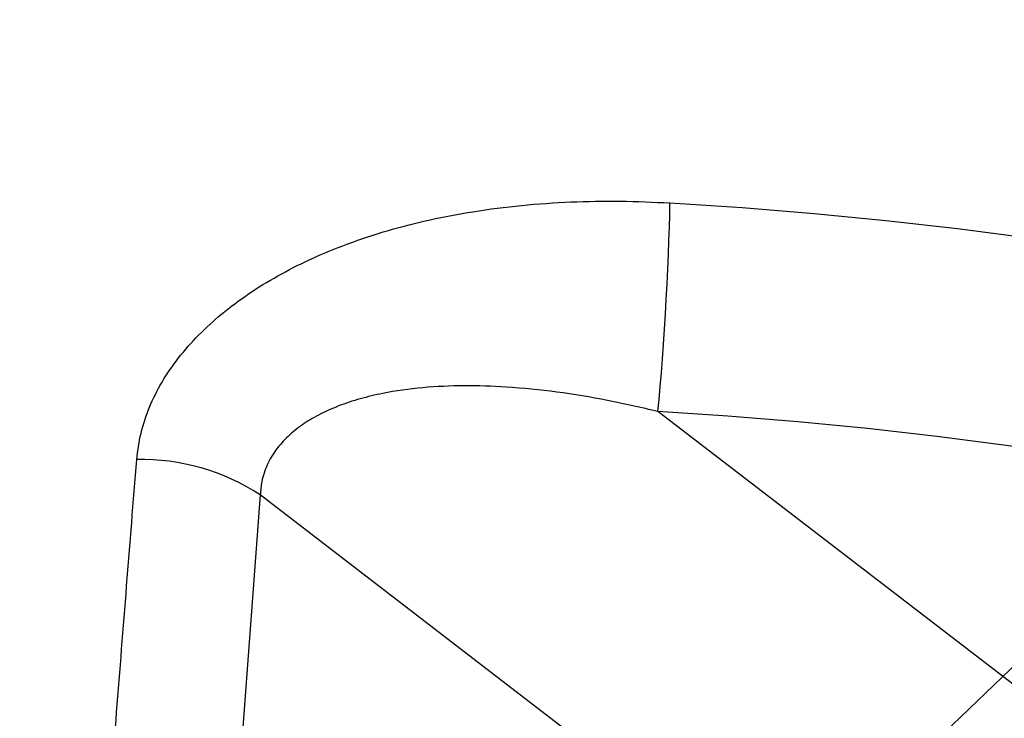
# Model space of a CAD drawing. Units: millimetres. Extents: x 0 to 21001, y 1 to 14850.
# Drawn here: x 11796 to 12407, y 11882 to 12316 of the extents above; entities that cross this region are included whole.
import ezdxf

# ---------------------------------------------------------------- set-up
doc = ezdxf.new("R2010")
doc.units = ezdxf.units.MM
doc.header["$LTSCALE"] = 50
doc.layers.add('GRUIXUDA', color=7, linetype='Continuous')

msp = doc.modelspace()

# ---------------------------------------------------------------- linework, layer by layer
at = {"color": 7, "linetype": 'Continuous'}
for p, q in [((14172.46, 10549.78), (12192.3, 12072.43)), ((11945.4, 12020.7), (11922.47, 11715.16)), ((14210.81, 10278.7), (11945.4, 12020.7))]:
    msp.add_line(p, q, dxfattribs=at)
at = {"color": 7, "linetype": 'Continuous', "flags": 128}
for points in [[(12192.3, 12072.43), (12193.01, 12079.93), (12193.71, 12087.94), (12194.4, 12096.38), (12195.08, 12105.17), (12195.72, 12114.24), (12196.34, 12123.51), (12196.92, 12132.88), (12197.46, 12142.29), (12197.95, 12151.64), (12198.39, 12160.85), (12198.78, 12169.83), (12199.11, 12178.51), (12199.37, 12186.81), (12199.58, 12194.65), (12199.72, 12201.96)], [(12199.72, 12201.96), (12244.48, 12199.01), (12289.15, 12195.38), (12333.72, 12191.05), (12378.17, 12186.04), (12422.49, 12180.35), (12466.64, 12173.98), (12510.62, 12166.93), (12554.41, 12159.21), (12597.99, 12150.81), (12641.34, 12141.75), (12684.44, 12132.02), (12727.29, 12121.63), (12769.85, 12110.58), (12812.13, 12098.88), (12854.08, 12086.54), (12895.71, 12073.55), (12936.99, 12059.92), (12977.91, 12045.66), (13018.45, 12030.78), (13058.6, 12015.27)], [(13024.5, 11889.57), (12985.67, 11904.77), (12946.45, 11919.37), (12906.85, 11933.35), (12866.89, 11946.71), (12826.59, 11959.44), (12785.96, 11971.55), (12745.02, 11983.02), (12703.78, 11993.84), (12662.27, 12004.03), (12620.5, 12013.56), (12578.48, 12022.44), (12536.24, 12030.66), (12493.79, 12038.22), (12451.15, 12045.12), (12408.34, 12051.35), (12365.37, 12056.91), (12322.27, 12061.8), (12279.04, 12066.02), (12235.71, 12069.57), (12192.3, 12072.43)]]:
    msp.add_lwpolyline(points, dxfattribs=at)
at = {"color": 7, "linetype": 'Continuous'}
msp.add_arc((11871.41, 11907.08), 135.58, 56.92722, 91.13911, dxfattribs=at)
for points, knots in [([(15116.41, 11110.75), (15114.48, 11120.85), (15110.1, 11143.75), (15102.34, 11179.32), (15093.32, 11217.48), (15083.49, 11255.51), (15072.9, 11293.42), (15061.53, 11331.2), (15049.39, 11368.84), (15036.49, 11406.32), (15022.81, 11443.64), (15008.38, 11480.79), (14993.19, 11517.76), (14977.25, 11554.53), (14960.55, 11591.11), (14943.11, 11627.48), (14924.92, 11663.63), (14906, 11699.55), (14886.34, 11735.23), (14865.95, 11770.67), (14844.84, 11805.85), (14823, 11840.77), (14800.46, 11875.41), (14777.2, 11909.76), (14753.24, 11943.83), (14728.59, 11977.59), (14703.24, 12011.04), (14677.21, 12044.18), (14650.51, 12076.98), (14623.13, 12109.45), (14595.09, 12141.58), (14566.39, 12173.34), (14537.05, 12204.75), (14507.06, 12235.79), (14476.44, 12266.45), (14445.2, 12296.72), (14413.33, 12326.59), (14380.86, 12356.07), (14347.79, 12385.13), (14314.12, 12413.78), (14279.88, 12442), (14245.06, 12469.79), (14209.67, 12497.14), (14173.73, 12524.04), (14137.24, 12550.49), (14100.22, 12576.48), (14062.67, 12602.01), (14024.6, 12627.06), (13986.02, 12651.63), (13946.95, 12675.71), (13907.39, 12699.3), (13867.35, 12722.4), (13826.85, 12744.99), (13785.89, 12767.07), (13744.49, 12788.64), (13702.65, 12809.68), (13660.39, 12830.21), (13617.71, 12850.2), (13574.64, 12869.65), (13531.17, 12888.57), (13487.32, 12906.94), (13443.11, 12924.77), (13398.53, 12942.04), (13353.62, 12958.75), (13308.36, 12974.9), (13262.79, 12990.48), (13216.9, 13005.5), (13170.72, 13019.94), (13124.25, 13033.81), (13077.5, 13047.09), (13030.49, 13059.8), (12983.23, 13071.91), (12935.72, 13083.44), (12887.99, 13094.38), (12840.04, 13104.72), (12791.89, 13114.47), (12743.55, 13123.61), (12695.03, 13132.16), (12646.34, 13140.1), (12597.5, 13147.44), (12548.51, 13154.17), (12499.39, 13160.29), (12450.16, 13165.8), (12400.82, 13170.7), (12351.38, 13174.99), (12301.87, 13178.67), (12252.29, 13181.73), (12202.65, 13184.17), (12152.97, 13186), (12103.25, 13187.22), (12053.52, 13187.81), (12003.79, 13187.79), (11954.05, 13187.16), (11904.34, 13185.91), (11854.66, 13184.04), (11805.03, 13181.56), (11755.45, 13178.46), (11705.93, 13174.74), (11656.5, 13170.42), (11607.17, 13165.48), (11557.94, 13159.93), (11508.82, 13153.77), (11459.84, 13147), (11411.01, 13139.62), (11362.32, 13131.64), (11313.81, 13123.06), (11265.47, 13113.87), (11217.33, 13104.09), (11169.39, 13093.71), (11121.67, 13082.73), (11074.17, 13071.16), (11026.92, 13059.01), (10979.91, 13046.27), (10933.18, 13032.94), (10886.71, 13019.04), (10840.54, 13004.55), (10794.66, 12989.5), (10749.1, 12973.87), (10703.86, 12957.68), (10658.95, 12940.93), (10614.39, 12923.62), (10570.19, 12905.76), (10526.35, 12887.34), (10482.9, 12868.39), (10439.83, 12848.89), (10397.17, 12828.85), (10354.92, 12808.29), (10313.1, 12787.2), (10271.71, 12765.59), (10230.76, 12743.46), (10190.27, 12720.82), (10150.25, 12697.68), (10110.7, 12674.05), (10071.64, 12649.91), (10033.08, 12625.3), (9995.03, 12600.2), (9957.49, 12574.63), (9920.48, 12548.59), (9884.01, 12522.08), (9856.87, 12501.73), (9841.87, 12490.23), (9838.72, 12487.81)], [0, 0, 0, 0, 0.005644, 0.01279, 0.019938, 0.027087, 0.03424, 0.041394, 0.048552, 0.055712, 0.062875, 0.070042, 0.077211, 0.084383, 0.091559, 0.098738, 0.10592, 0.113106, 0.120295, 0.127487, 0.134683, 0.141882, 0.149084, 0.156289, 0.163497, 0.170708, 0.177923, 0.18514, 0.19236, 0.199583, 0.206809, 0.214037, 0.221267, 0.2285, 0.235735, 0.242973, 0.250212, 0.257453, 0.264696, 0.271941, 0.279188, 0.286436, 0.293685, 0.300936, 0.308188, 0.315441, 0.322696, 0.329951, 0.337207, 0.344464, 0.351722, 0.358981, 0.36624, 0.373499, 0.38076, 0.38802, 0.395281, 0.402543, 0.409804, 0.417066, 0.424329, 0.431591, 0.438854, 0.446116, 0.453379, 0.460642, 0.467905, 0.475168, 0.482431, 0.489693, 0.496956, 0.504219, 0.511482, 0.518745, 0.526008, 0.53327, 0.540533, 0.547795, 0.555058, 0.56232, 0.569583, 0.576845, 0.584107, 0.591369, 0.598632, 0.605894, 0.613156, 0.620418, 0.62768, 0.634942, 0.642204, 0.649466, 0.656728, 0.663991, 0.671253, 0.678515, 0.685778, 0.69304, 0.700302, 0.707565, 0.714828, 0.72209, 0.729353, 0.736616, 0.743879, 0.751142, 0.758406, 0.765669, 0.772933, 0.780196, 0.78746, 0.794724, 0.801988, 0.809252, 0.816516, 0.823781, 0.831045, 0.838309, 0.845574, 0.852838, 0.860103, 0.867367, 0.874631, 0.881896, 0.88916, 0.896423, 0.903687, 0.910951, 0.918214, 0.925476, 0.932739, 0.940001, 0.947262, 0.954523, 0.961783, 0.969042, 0.976301, 0.983559, 0.990815, 0.998071, 1, 1, 1, 1]), ([(14586.11, 10989.04), (14585.97, 10990.27), (14584.49, 11003.02), (14580.92, 11027.25), (14575.37, 11061.69), (14568.95, 11096.05), (14561.77, 11130.32), (14553.8, 11164.48), (14545.07, 11198.53), (14535.55, 11232.46), (14525.27, 11266.26), (14514.22, 11299.91), (14502.4, 11333.41), (14489.83, 11366.74), (14476.5, 11399.9), (14462.41, 11432.88), (14447.57, 11465.66), (14432, 11498.23), (14415.68, 11530.59), (14398.62, 11562.72), (14380.84, 11594.62), (14362.34, 11626.28), (14343.11, 11657.68), (14323.18, 11688.81), (14302.53, 11719.67), (14281.19, 11750.25), (14259.15, 11780.53), (14236.43, 11810.51), (14213.03, 11840.18), (14188.96, 11869.53), (14164.22, 11898.55), (14138.82, 11927.23), (14112.77, 11955.57), (14086.09, 11983.54), (14058.77, 12011.15), (14030.82, 12038.39), (14002.26, 12065.24), (13973.09, 12091.71), (13943.33, 12117.77), (13912.97, 12143.43), (13882.04, 12168.67), (13850.53, 12193.49), (13818.46, 12217.88), (13785.85, 12241.84), (13752.69, 12265.35), (13719, 12288.4), (13684.8, 12311), (13650.08, 12333.13), (13614.87, 12354.79), (13579.17, 12375.96), (13542.99, 12396.66), (13506.35, 12416.86), (13469.25, 12436.56), (13431.71, 12455.75), (13393.74, 12474.44), (13355.35, 12492.61), (13316.55, 12510.25), (13277.36, 12527.37), (13237.78, 12543.96), (13197.83, 12560.01), (13157.53, 12575.51), (13116.87, 12590.47), (13075.89, 12604.88), (13034.58, 12618.73), (12992.96, 12632.02), (12951.05, 12644.75), (12908.85, 12656.9), (12866.38, 12668.49), (12823.66, 12679.5), (12780.69, 12689.93), (12737.5, 12699.78), (12694.08, 12709.04), (12650.46, 12717.72), (12606.65, 12725.8), (12562.67, 12733.29), (12518.52, 12740.19), (12474.22, 12746.49), (12429.78, 12752.18), (12385.22, 12757.28), (12340.55, 12761.78), (12295.79, 12765.67), (12250.94, 12768.95), (12206.03, 12771.63), (12161.06, 12773.7), (12116.05, 12775.17), (12071.02, 12776.02), (12025.97, 12776.27), (11980.93, 12775.91), (11935.9, 12774.94), (11890.9, 12773.36), (11845.94, 12771.17), (11801.04, 12768.38), (11756.21, 12764.98), (11711.46, 12760.98), (11666.81, 12756.37), (11622.27, 12751.16), (11577.86, 12745.35), (11533.59, 12738.94), (11489.47, 12731.93), (11445.51, 12724.33), (11401.74, 12716.12), (11360.91, 12707.94), (11334.79, 12702.23), (11323.1, 12699.67)], [0, 0, 0, 0, 0.001067, 0.011056, 0.021045, 0.031034, 0.041024, 0.051014, 0.061004, 0.070996, 0.080988, 0.09098, 0.100973, 0.110967, 0.120962, 0.130957, 0.140953, 0.15095, 0.160948, 0.170946, 0.180946, 0.190946, 0.200946, 0.210948, 0.22095, 0.230953, 0.240957, 0.250961, 0.260966, 0.270972, 0.280978, 0.290985, 0.300993, 0.311, 0.321009, 0.331018, 0.341027, 0.351037, 0.361047, 0.371058, 0.381069, 0.39108, 0.401092, 0.411104, 0.421116, 0.431128, 0.44114, 0.451153, 0.461166, 0.471179, 0.481192, 0.491206, 0.501219, 0.511233, 0.521246, 0.53126, 0.541274, 0.551288, 0.561302, 0.571316, 0.581329, 0.591343, 0.601357, 0.611371, 0.621385, 0.631399, 0.641413, 0.651427, 0.661441, 0.671455, 0.681469, 0.691483, 0.701497, 0.711511, 0.721525, 0.731539, 0.741553, 0.751566, 0.76158, 0.771594, 0.781608, 0.791622, 0.801636, 0.811649, 0.821663, 0.831677, 0.841691, 0.851705, 0.861718, 0.871732, 0.881746, 0.89176, 0.901774, 0.911788, 0.921802, 0.931815, 0.941829, 0.951843, 0.961857, 0.971871, 0.981885, 0.991899, 1, 1, 1, 1]), ([(11868.72, 12042.64), (11869.42, 12048.09), (11870.83, 12059.03), (11876.29, 12075.19), (11884.08, 12090.9), (11894.4, 12105.9), (11906.84, 12120.03), (11921.39, 12133.35), (11937.9, 12145.66), (11956.13, 12156.86), (11976.71, 12167.36), (11999.65, 12176.85), (12024.87, 12185.12), (12050.86, 12191.73), (12078.48, 12196.96), (12107.62, 12200.69), (12138.2, 12202.78), (12168.95, 12203.34), (12189.47, 12202.42), (12199.72, 12201.96)], [0, 0, 0, 0, 0.050333, 0.100861, 0.151205, 0.201968, 0.252906, 0.303711, 0.357061, 0.410547, 0.463942, 0.526899, 0.590067, 0.653303, 0.716354, 0.78717, 0.85813, 0.929129, 1, 1, 1, 1]), ([(12192.3, 12072.43), (12181.87, 12074.85), (12161, 12079.68), (12129.5, 12084.79), (12099.76, 12087.8), (12071.94, 12088.7), (12046.23, 12087.59), (12024.68, 12084.59), (12007.34, 12080.48), (11993.93, 12076.07), (11981.87, 12070.68), (11971.33, 12064.34), (11962.43, 12057.21), (11954.94, 12048.91), (11949.39, 12039.46), (11946.14, 12029.9), (11945.62, 12023.47), (11945.4, 12020.7)], [0, 0, 0, 0, 0.106043, 0.212159, 0.318121, 0.406314, 0.494616, 0.582626, 0.63399, 0.685431, 0.73671, 0.78181, 0.827049, 0.872038, 0.918401, 0.964744, 1, 1, 1, 1]), ([(11844.48, 11737.02), (11848.39, 11786.61), (11856.44, 11888.51), (11864.55, 11990.35), (11868.72, 12042.64)], [0, 0, 0, 0, 0.4865971, 1, 1, 1, 1])]:
    msp.add_open_spline(points, degree=3, knots=knots, dxfattribs=at)
at = {"layer": 'GRUIXUDA', "color": 7}
msp.add_line((12193.38, 11703.47), (13792.38, 13238.98), dxfattribs=at)

doc.saveas('drawing.dxf')
